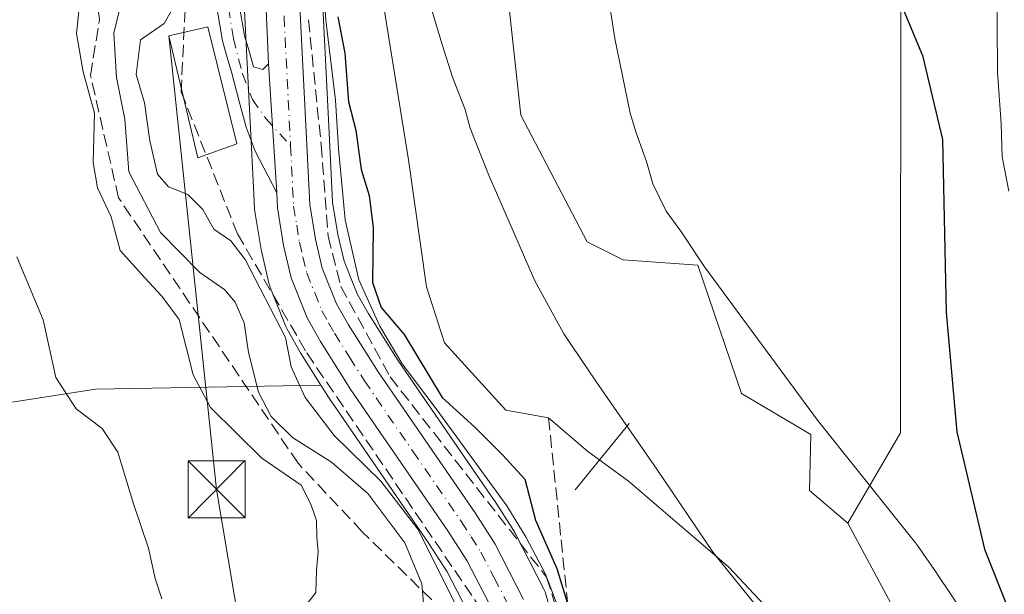
# Model space of a CAD drawing. Units: metres. Extents: x 630886 to 634331, y 4752814 to 4755193.
# Drawn here: x 632323 to 632452, y 4753558 to 4753634 of the extents above; entities that cross this region are included whole.
import ezdxf

# ---------------------------------------------------------------- set-up
doc = ezdxf.new("R2010")
doc.units = ezdxf.units.M
doc.header["$MEASUREMENT"] = 0
doc.linetypes.add('DGN Style 3', pattern=[2.307223458686699, 1.648016756204785, -0.6592067024819142])
doc.linetypes.add('DGN Style 4', pattern=[2.6384748266838614, 1.318413404963828, -0.6592067024819142, 0.001648016756204785, -0.6592067024819142])
for name, color, linetype, lineweight in [('Arbolado forestal CxS', 92, 'Continuous', 0), ('Carretera de calzada única Cxs', 7, 'Continuous', 13), ('Carretera de calzada única eje', 7, 'DGN Style 4', 0), ('Comarca CxS', 21, 'Continuous', 0), ('Corriente artificial lineal', 4, 'DGN Style 3', 13), ('Corriente natural lineal', 142, 'Continuous', 13), ('Curva de nivel maestra', 30, 'Continuous', 30), ('Curva de nivel normal', 30, 'Continuous', 0), ('Edificación Cxs', 1, 'Continuous', 13), ('Entidad de ámbito territorial', 7, 'Continuous', 0), ('Entidad de ámbito territorial CxS', 92, 'Continuous', 0), ('Espacio natural protegido', 121, 'Continuous', 13), ('Espacio natural protegido CxS', 121, 'Continuous', 0), ('Núcleo urbano CxS', 7, 'Continuous', 0), ('Obra de contención lineal', 1, 'DGN Style 3', 13), ('Prado CxS', 92, 'Continuous', 0), ('Presa lineal', 203, 'Continuous', 0), ('Talud superficial', 30, 'DGN Style 3', 0), ('Tendido', 6, 'Continuous', 0), ('Torre de tendido puntual', 7, 'Continuous', 0)]:
    doc.layers.add(name, color=color, linetype=linetype, lineweight=lineweight)

# ---------------------------------------------------------------- blocks, each defined once
blk = doc.blocks.new('*U11')
at = {"layer": 'Arbolado forestal CxS', "color": 92, "linetype": 'Continuous', "lineweight": 0}
blk.add_polyline3d([(632440.8295, 4753549.738299999, 696.6674999999959), (632431.3668999998, 4753567.3555, 697.159599999999), (632438.2911, 4753579.226100001, 697.6806999999973), (632438.3267000001, 4753647.569700001, 700.1616000000067), (632439.2295000004, 4753683.6479, 702.882700000002), (632455.8318999996, 4753686.0602, 705.8239999999934)], dxfattribs=at)
blk = doc.blocks.new('5TTEND')
at = {"layer": 'Comarca CxS', "color": 7, "linetype": 'Continuous', "lineweight": 0}
for p, q in [((-0.375, 0.3754), (0.375, -0.3746)), ((0.3720000000000001, 0.3784000000000001), (-0.3720000000000001, -0.3776))]:
    blk.add_line(p, q, dxfattribs=at)
at = {"layer": 'Comarca CxS', "color": 7, "linetype": 'Continuous', "lineweight": 0, "flags": 128}
blk.add_lwpolyline([(-0.375, -0.3746), (0.375, -0.3746), (0.375, 0.3754), (-0.375, 0.3754), (-0.3720000000000001, -0.3776)], dxfattribs=at)

msp = doc.modelspace()

# ---------------------------------------------------------------- linework, layer by layer
at = {"layer": 'Arbolado forestal CxS', "color": 92, "linetype": 'Continuous', "lineweight": 0}
for points in [[(632350.4811000006, 4753792.228700001, 703.3185999999987), (632350.6898999996, 4753759.063100001, 705.459799999997), (632349.7807, 4753716.9649, 706.1999999999972), (632349.7801000001, 4753716.9001, 706.1903000000021), (632349.7801000001, 4753694.670100001, 705.2871000000015), (632349.7814999997, 4753694.5755, 705.2973000000056), (632350.9227, 4753658.457599999, 704.2692999999999), (632352.4638999999, 4753627.7698, 703.4459000000061), (632353.3239000002, 4753610.649499999, 703.5176999999967), (632353.4238999998, 4753608.659499999, 703.6757000000072), (632353.4594999999, 4753608.3257, 703.6989999999934), (632354.2725000001, 4753603.3575, 704.3947000000044), (632354.3095000006, 4753603.174500001, 704.4146999999939), (632355.3095000006, 4753598.9145, 705.5752000000067), (632355.4111000003, 4753598.574100001, 705.6328999999969), (632355.4429000001, 4753598.490499999, 705.6407999999938), (632357.5329, 4753593.240499999, 706.0081999999966), (632357.7055000003, 4753592.878900001, 706.0449999999983), (632359.4638999999, 4753589.754600001, 705.510500000004), (632359.5340999998, 4753589.637599999, 705.4752000000008), (632362.1357000005, 4753585.520500001, 704.2660999999936)], [(632350.6898999996, 4753759.063100001, 705.459799999997), (632349.7807, 4753716.9649, 706.1999999999972), (632349.7801000001, 4753716.9001, 706.1903000000021), (632349.7801000001, 4753694.670100001, 705.2871000000015), (632349.7814999997, 4753694.5755, 705.2973000000056), (632350.9227, 4753658.457599999, 704.2692999999999), (632352.4638999999, 4753627.7698, 703.4459000000061), (632353.3239000002, 4753610.649499999, 703.5176999999967), (632353.4238999998, 4753608.659499999, 703.6757000000072), (632353.4594999999, 4753608.3257, 703.6989999999934), (632354.2725000001, 4753603.3575, 704.3947000000044), (632354.3095000006, 4753603.174500001, 704.4146999999939), (632355.3095000006, 4753598.9145, 705.5752000000067), (632355.4111000003, 4753598.574100001, 705.6328999999969), (632355.4429000001, 4753598.490499999, 705.6407999999938), (632357.5329, 4753593.240499999, 706.0081999999966), (632357.7055000003, 4753592.878900001, 706.0449999999983), (632359.4638999999, 4753589.754600001, 705.510500000004), (632359.5340999998, 4753589.637599999, 705.4752000000008), (632362.1357000005, 4753585.520500001, 704.2660999999936), (632332.5025000004, 4753584.977, 719.5173000000068), (632287.9930999996, 4753578.053099999, 733.1420000000071)], [(632439.2295000004, 4753683.6479, 702.882700000002), (632438.3267000001, 4753647.569700001, 700.1616000000067), (632438.2911, 4753579.226100001, 697.6806999999973), (632431.3668999998, 4753567.3555, 697.159599999999)], [(632384.7346999999, 4753674.697699999, 700.9416000000057), (632386.0203, 4753643.1621, 699.5301999999938), (632388.4049000005, 4753620.9871, 699.2418999999937), (632397.1344999997, 4753604.3411, 698.1606000000029), (632401.8614999996, 4753601.9769, 698.0454000000027), (632411.6524999999, 4753601.3007, 698.0215999999928), (632417.3920999998, 4753584.4147, 697.4891000000061), (632426.5071, 4753579.010500001, 697.5118999999977), (632426.3618999999, 4753571.648499999, 697.1095000000059), (632431.3668999998, 4753567.3555, 697.159599999999)], [(632393.7516999999, 4753550.934400001, 701.2026999999945), (632391.6617000002, 4753558.154300001, 701.1343999999954), (632391.5991000002, 4753558.346200001, 701.0975999999937), (632391.4471000005, 4753558.6939, 701.0412000000069), (632387.6971000005, 4753565.973900001, 699.6058000000048), (632387.6281000003, 4753566.100099999, 699.5669000000053), (632387.5632999997, 4753566.2071, 699.5371000000014), (632384.9433000004, 4753570.337099999, 699.3965999999928), (632384.8803000003, 4753570.432499999, 699.4094000000041), (632374.3278999999, 4753585.7445, 699.5850999999967), (632372.1451000003, 4753588.912000001, 699.9386999999988), (632368.3287000004, 4753594.965100001, 701.5163000000031), (632366.9033000004, 4753597.5053, 701.8666999999988), (632365.1889000004, 4753601.805500001, 702.3371000000043), (632364.3649000004, 4753605.293299999, 702.4449000000022), (632363.6781000001, 4753609.574300001, 702.4875000000029), (632363.3069000002, 4753616.9233, 702.4334999999992), (632361.1876999997, 4753658.884, 701.2958999999975)], [(632361.1876999997, 4753658.884, 701.2958999999975), (632363.3069000002, 4753616.9233, 702.4334999999992), (632363.6781000001, 4753609.574300001, 702.4875000000029), (632364.3649000004, 4753605.293299999, 702.4449000000022), (632365.1889000004, 4753601.805500001, 702.3371000000043), (632366.9033000004, 4753597.5053, 701.8666999999988), (632368.3287000004, 4753594.965100001, 701.5163000000031), (632372.1451000003, 4753588.912000001, 699.9386999999988), (632374.3278999999, 4753585.7445, 699.5850999999967), (632384.8803000003, 4753570.432499999, 699.4094000000041), (632384.9433000004, 4753570.337099999, 699.3965999999928), (632387.5632999997, 4753566.2071, 699.5371000000014), (632387.6281000003, 4753566.100099999, 699.5669000000053), (632387.6971000005, 4753565.973900001, 699.6058000000048), (632391.4471000005, 4753558.6939, 701.0412000000069), (632391.5991000002, 4753558.346200001, 701.0975999999937), (632391.6617000002, 4753558.154300001, 701.1343999999954), (632393.7516999999, 4753550.934400001, 701.2026999999945)], [(632386.0203, 4753643.1621, 699.5301999999938), (632388.4049000005, 4753620.9871, 699.2418999999937), (632397.1344999997, 4753604.3411, 698.1606000000029), (632401.8614999996, 4753601.9769, 698.0454000000027), (632411.6524999999, 4753601.3007, 698.0215999999928), (632417.3920999998, 4753584.4147, 697.4891000000061), (632426.5071, 4753579.010500001, 697.5118999999977), (632426.3618999999, 4753571.648499999, 697.1095000000059), (632431.3668999998, 4753567.3555, 697.159599999999), (632440.8295, 4753549.738299999, 696.6674999999959)], [(632236.0499, 4753546.514699999, 727.8377999999939), (632239.8057000004, 4753578.985300001, 732.6530000000057), (632287.9930999996, 4753578.053099999, 733.1420000000071), (632332.5025000004, 4753584.977, 719.5173000000068), (632362.1357000005, 4753585.520500001, 704.2660999999936), (632363.5340999998, 4753583.307499999, 704.3264999999956), (632363.5979000004, 4753583.2105, 704.3277999999991), (632376.3309000004, 4753564.6897, 706.7755999999936), (632378.7191000005, 4753560.968499999, 706.872199999998), (632381.9984999998, 4753554.6173, 706.3898000000045)], [(632239.8057000004, 4753578.985300001, 732.6530000000057), (632287.9930999996, 4753578.053099999, 733.1420000000071), (632332.5025000004, 4753584.977, 719.5173000000068), (632362.1357000005, 4753585.520500001, 704.2660999999936)], [(632381.9984999998, 4753554.6173, 706.3898000000045), (632378.7191000005, 4753560.968499999, 706.872199999998), (632376.3309000004, 4753564.6897, 706.7755999999936), (632363.5979000004, 4753583.2105, 704.3277999999991), (632363.5340999998, 4753583.307499999, 704.3264999999956), (632362.1357000005, 4753585.520500001, 704.2660999999936)], [(632431.3668999998, 4753567.3555, 697.159599999999), (632440.8295, 4753549.738299999, 696.6674999999959), (632450.3309000004, 4753522.0043, 695.0250999999989), (632451.7937000003, 4753513.144300001, 694.7351999999955), (632442.5477, 4753469.756899999, 692.5485000000045), (632436.0839000001, 4753444.847300001, 691.2100000000064), (632427.2281, 4753412.898700001, 691.2231000000029)]]:
    msp.add_polyline3d(points, dxfattribs=at)
at = {"layer": 'Carretera de calzada única Cxs', "color": 7, "linetype": 'Continuous', "lineweight": 13, "extrusion": (-0.001022361686859959, 0.01625599256752776, 0.9998673399417674), "elevation": 77331.50377819949, "flags": 128}
msp.add_lwpolyline([(-929481.0476428447, -4703927.623420248), (-929481.0476428447, -4703910.660125856)], dxfattribs=at)
msp.add_lwpolyline([(-929481.0476428447, -4703927.623420248), (-929481.0476428447, -4703910.660125856)], dxfattribs=at)
at = {"layer": 'Carretera de calzada única Cxs', "color": 7, "linetype": 'Continuous', "lineweight": 13}
for points in [[(632355.2600999996, 4753627.7301, 703.1557999999933), (632353.9200999998, 4753658.5801, 708.6913999999962), (632352.7801000001, 4753694.670100001, 705.616599999994), (632352.7801000001, 4753716.9001, 708.0739000000032), (632353.6901000004, 4753759.040100001, 711.9137000000047), (632353.4401000004, 4753798.7501, 704.1396999999997), (632350.8901000004, 4753857.5001, 705.0274999999965), (632349.3701, 4753903.110099999, 706.8650999999954), (632348.1700999998, 4753929.4101, 707.7266999999993), (632347.3901000004, 4753946.850099999, 707.9888000000064), (632346.8300999999, 4753960.3101, 712.3585000000021), (632344.7301000003, 4753978.550100001, 710.2309999999999), (632338.9200999998, 4754018.860099999, 709.7192000000068), (632330.2100999998, 4754078.3201, 711.1882000000041), (632323.1601, 4754128.590100001, 712.5959000000004), (632322.9801000003, 4754133.590100001, 712.2951999999932), (632323.2100999998, 4754140.4301, 713.7860999999976), (632323.6001000004, 4754142.9001, 714.8791999999958), (632325.0500999996, 4754147.9101, 714.8984000000055), (632327.4801000003, 4754154.5101, 711.9263000000064), (632329.3000999996, 4754157.4301, 711.0568000000059)], [(632334.4401000004, 4754078.9301, 712.1428000000016), (632343.1401000004, 4754019.4901, 710.235799999995), (632348.9801000003, 4753979.090100001, 709.5950000000012), (632351.1001000004, 4753960.640100001, 712.3062000000064), (632351.6601, 4753947.040100001, 708.6956000000064), (632352.4401000004, 4753929.590100001, 707.194399999993), (632353.6401000004, 4753903.290100001, 706.446100000001), (632355.1700999998, 4753857.6601, 708.1524999999965), (632357.7100999998, 4753798.850099999, 707.4511000000057), (632357.9801000003, 4753759.0101, 704.4437000000034), (632357.0701000001, 4753716.840100001, 706.5353000000032), (632357.0500999996, 4753694.7401, 703.1592999999993), (632357.4200999998, 4753683.1801, 702.2409000000043), (632357.9200999998, 4753667.1801, 702.4686999999976), (632358.1901000004, 4753658.7601, 703.1714000000065), (632360.6901000004, 4753609.2601, 703.2955999999978), (632361.4200999998, 4753604.710100001, 703.8527000000031), (632362.3201000001, 4753600.9001, 704.1771000000008), (632364.1901000004, 4753596.210100001, 705.3983000000007), (632365.7500999998, 4753593.4301, 705.2912000000069), (632369.6401000004, 4753587.2601, 703.608699999997), (632382.4101, 4753568.7301, 701.9885000000068), (632385.0301000001, 4753564.600099999, 703.0540000000037), (632388.7801000001, 4753557.3201, 703.0568000000059)], [(632384.8000999996, 4753555.7301, 705.5881999999983), (632381.3201000001, 4753562.470100001, 704.6282000000066), (632378.8300999999, 4753566.350099999, 705.442200000005), (632366.0701000001, 4753584.9101, 709.9590000000027), (632362.0701000001, 4753591.2401, 712.6493000000046), (632360.3201000001, 4753594.350099999, 712.6628000000055), (632358.2301000003, 4753599.600099999, 708.8767999999982), (632357.2301000003, 4753603.860099999, 704.2320000000037), (632356.4200999998, 4753608.8101, 703.6428000000016), (632356.3246999999, 4753610.8025, 703.4321000000054), (632355.2600999996, 4753627.7301, 703.1557999999933), (632353.9200999998, 4753658.5801, 708.6913999999962), (632352.7801000001, 4753694.670100001, 705.616599999994), (632352.7801000001, 4753716.9001, 708.0739000000032), (632353.6901000004, 4753759.040100001, 711.9137000000047), (632353.4401000004, 4753798.7501, 704.1396999999997), (632350.8901000004, 4753857.5001, 705.0274999999965), (632349.3701, 4753903.110099999, 706.8650999999954)], [(632356.3246999999, 4753610.8025, 703.4321000000054), (632353.4801000003, 4753616.270099999, 703.2816000000021), (632352.3000999996, 4753619.4301, 703.2679999999964), (632351.3601000002, 4753622.9901, 703.389599999995), (632350.4301000005, 4753626.540100001, 703.4875000000029), (632349.8400999998, 4753628.5701, 703.5607000000019), (632349.2100999998, 4753630.7501, 703.7027999999991), (632347.8601000002, 4753638.780099999, 704.3779000000069), (632347.0900999998, 4753646.6601, 705.561400000006), (632345.3701, 4753657.9101, 707.4321999999956), (632343.7701000003, 4753669.4301, 706.5099999999949), (632343.2701000003, 4753681.7301, 707.1496000000043), (632343.2001, 4753693.840100001, 712.1903000000021), (632342.6101000002, 4753706.0801, 716.4054999999935), (632341.7901, 4753718.270099999, 711.459400000007), (632340.2701000003, 4753729.780099999, 711.5227000000014), (632338.0800999999, 4753741.2501, 716.6373000000021)], [(632340.9801000003, 4753741.860099999, 715.5004000000046), (632343.2001, 4753730.2501, 710.1123999999982), (632344.7401000002, 4753718.5601, 710.8803999999947), (632345.5701000001, 4753706.2501, 712.9952999999952), (632346.1601, 4753693.920100001, 710.9100999999937), (632346.2301000003, 4753681.800100001, 707.5001000000047), (632346.7200999996, 4753669.690099999, 707.2321999999986), (632348.3000999996, 4753658.340100001, 708.5543999999937), (632350.0301000001, 4753647.030099999, 704.5580999999949), (632350.8000999996, 4753639.170100001, 703.9551000000066), (632352.1101000002, 4753631.4101, 703.5096999999951), (632352.6901000004, 4753629.390100001, 703.4051000000036), (632353.2801000001, 4753627.360099999, 703.3062000000064), (632354.4901000002, 4753626.9901, 703.209400000007), (632355.2600999996, 4753627.7301, 703.1557999999933)], [(632357.9200999998, 4753667.1801, 702.4686999999976), (632358.1901000004, 4753658.7601, 703.1714000000065), (632360.6901000004, 4753609.2601, 703.2955999999978), (632361.4200999998, 4753604.710100001, 703.8527000000031), (632362.3201000001, 4753600.9001, 704.1771000000008), (632364.1901000004, 4753596.210100001, 705.3983000000007), (632365.7500999998, 4753593.4301, 705.2912000000069), (632369.6401000004, 4753587.2601, 703.608699999997), (632382.4101, 4753568.7301, 701.9885000000068), (632385.0301000001, 4753564.600099999, 703.0540000000037), (632388.7801000001, 4753557.3201, 703.0568000000059)], [(632350.8000999996, 4753639.170100001, 703.9551000000066), (632352.1101000002, 4753631.4101, 703.5096999999951), (632352.6901000004, 4753629.390100001, 703.4051000000036), (632353.2801000001, 4753627.360099999, 703.3062000000064), (632354.4901000002, 4753626.9901, 703.209400000007), (632355.2600999996, 4753627.7301, 703.1557999999933), (632356.3246999999, 4753610.8025, 703.4321000000054), (632353.4801000003, 4753616.270099999, 703.2816000000021), (632352.3000999996, 4753619.4301, 703.2679999999964), (632351.3601000002, 4753622.9901, 703.389599999995), (632350.4301000005, 4753626.540100001, 703.4875000000029), (632349.8400999998, 4753628.5701, 703.5607000000019), (632349.2100999998, 4753630.7501, 703.7027999999991), (632347.8601000002, 4753638.780099999, 704.3779000000069)], [(632388.2301000003, 4753538.0001, 704.5274000000064), (632387.9600999998, 4753541.7601, 707.1935999999987), (632386.6901000004, 4753549.1501, 704.8245000000024), (632384.8000999996, 4753555.7301, 705.5881999999983), (632381.3201000001, 4753562.470100001, 704.6282000000066), (632378.8300999999, 4753566.350099999, 705.442200000005), (632366.0701000001, 4753584.9101, 709.9590000000027), (632362.0701000001, 4753591.2401, 712.6493000000046), (632360.3201000001, 4753594.350099999, 712.6628000000055), (632358.2301000003, 4753599.600099999, 708.8767999999982), (632357.2301000003, 4753603.860099999, 704.2320000000037), (632356.4200999998, 4753608.8101, 703.6428000000016), (632356.3246999999, 4753610.8025, 703.4321000000054)]]:
    msp.add_polyline3d(points, dxfattribs=at)
at = {"layer": 'Carretera de calzada única eje', "color": 7, "linetype": 'DGN Style 4', "lineweight": 0}
for points in [[(632339.5301000001, 4753741.5551, 716.0620000000055), (632341.7351000002, 4753730.015100001, 710.297900000005), (632343.2651000004, 4753718.415100001, 710.5647000000026), (632344.0900999998, 4753706.165100001, 714.7225000000036), (632344.3850999996, 4753700.045100001, 713.2517999999982), (632344.6801000005, 4753693.880100001, 711.542300000001), (632344.7500999998, 4753681.765100001, 707.3239999999934), (632345.2451, 4753669.5601, 706.8744000000006), (632346.8350999998, 4753658.1251, 707.9137000000047), (632348.5601000005, 4753646.845100001, 704.778999999995), (632349.3300999999, 4753638.975099999, 704.1676000000007), (632349.9851000002, 4753635.095100001, 703.872199999998), (632350.6601, 4753631.0801, 703.6091000000015), (632351.8227000004, 4753626.424699999, 703.3883999999962), (632353.1283, 4753623.0483, 703.2209000000004), (632354.8838999998, 4753620.5723, 703.1618000000017), (632358.1511000004, 4753616.967700001, 703.1680999999954)], [(632355.5100999996, 4753675.590100001, 703.388300000006), (632355.9200999998, 4753662.880100001, 703.5657000000066), (632356.0500999996, 4753658.670100001, 705.434500000003), (632357.3000999996, 4753633.920100001, 702.9327999999952), (632358.1511000004, 4753616.967700001, 703.1680999999954)], [(632358.1511000004, 4753616.967700001, 703.1680999999954), (632358.5500999996, 4753609.020099999, 703.1502000000038), (632358.9600999998, 4753606.5601, 703.372199999998), (632359.3201000001, 4753604.290100001, 703.8227999999945), (632359.7801000001, 4753602.380100001, 704.2894999999991), (632360.2801000001, 4753600.2501, 705.9786000000023), (632361.3201000001, 4753597.630100001, 706.0249000000041), (632362.2500999998, 4753595.270099999, 707.0215999999928), (632363.1401000004, 4753593.720100001, 707.7856000000029), (632363.9101, 4753592.340100001, 708.0590999999987), (632365.9101, 4753589.170100001, 707.4587999999932), (632367.8501000004, 4753586.090100001, 705.5571999999956), (632374.2301000003, 4753576.8101, 704.0712999999961), (632380.6201, 4753567.540100001, 703.3715999999987), (632381.8701, 4753565.590100001, 703.0240999999951), (632383.1700999998, 4753563.540100001, 702.8120999999956), (632384.9200999998, 4753560.170100001, 703.9918000000035), (632386.8000999996, 4753556.5101, 703.5191000000051), (632387.8300999999, 4753552.920100001, 703.4713000000047), (632388.7801000001, 4753549.630100001, 703.4043999999994), (632389.4401000004, 4753545.720100001, 704.1613999999972), (632390.0701000001, 4753542.020099999, 704.6543999999994), (632390.1700999998, 4753540.8101, 704.0436999999947)]]:
    msp.add_polyline3d(points, dxfattribs=at)
at = {"layer": 'Corriente artificial lineal', "color": 4, "linetype": 'DGN Style 3', "lineweight": 13}
msp.add_polyline3d([(632392.0500999996, 4753581.220100001, 697.970100000006), (632395.0597999999, 4753552.043, 700.7979999999953), (632399.0815000003, 4753493.6229, 698.0834999999934), (632400.7747999999, 4753462.0845, 696.9404000000068), (632403.1031999999, 4753437.742799999, 696.2023999999947), (632406.2781999996, 4753409.1677, 693.6068999999989), (632410.2779000001, 4753380.5239, 690.6149000000005)], dxfattribs=at)
at = {"layer": 'Corriente natural lineal', "color": 142, "linetype": 'Continuous', "lineweight": 13}
for points in [[(632369.2385, 4753680.144300001, 699.2388999999966), (632368.0595000006, 4753667.9298, 698.3631000000023), (632368.2710999995, 4753658.8281, 698.2345999999961), (632369.6733999997, 4753639.8804, 698.3460999999952), (632373.6421999997, 4753615.115300001, 698.1900000000023), (632376.0235000001, 4753598.4465, 698.2250000000058), (632378.3641999997, 4753591.073200001, 697.531799999997), (632386.4384000005, 4753582.220799999, 697.7232999999978), (632392.0500999996, 4753581.220100001, 697.970100000006)], [(632392.0500999996, 4753581.220100001, 697.970100000006), (632397.1901000004, 4753576.8201, 697.6257999999943), (632402.5401, 4753572.880100001, 695.8120999999956), (632415.6901000004, 4753561.620100001, 695.5524000000005), (632431.8949999996, 4753544.355000001, 694.4481999999989), (632437.5021000003, 4753534.443700001, 694.3755999999995), (632441.9550999999, 4753527.725099999, 694.3129000000044), (632444.2901, 4753520.405099999, 694.3733999999968), (632443.0582999998, 4753507.919199999, 694.3230999999942), (632440.0565999999, 4753485.6856, 693.8530000000028), (632434.7648999998, 4753460.285599999, 692.8891000000004), (632428.6266000001, 4753435.732200001, 691.4400000000023), (632416.9848999997, 4753399.9604, 690.915599999993), (632410.2779000001, 4753380.5239, 690.6149000000005)]]:
    msp.add_polyline3d(points, dxfattribs=at)
at = {"layer": 'Curva de nivel maestra', "color": 30, "linetype": 'Continuous', "lineweight": 30, "elevation": 700, "flags": 128}
for points in [[(632437.4199999999, 4753637.920100001), (632441.1900000004, 4753628.850099999), (632443.8300000001, 4753617.790100001), (632444.2800000003, 4753595.0801), (632445.7000000002, 4753579.380100001), (632449.3200000003, 4753563.950099999), (632453.5599999997, 4753553.360099999)], [(632364.3700000001, 4753633.940099999), (632365.2699999996, 4753629.1501), (632365.7800000003, 4753622.770099999), (632366.7300000006, 4753619.0101), (632367.4299999997, 4753613.870100001), (632368.4800000006, 4753610.440099999), (632369.0199999996, 4753606.1801), (632368.9100000003, 4753599.0001), (632370.04, 4753595.720100001), (632373.0999999996, 4753592.1801), (632378.0499999998, 4753583.880100001), (632382.3499999996, 4753579.9801), (632386, 4753576.360099999), (632388.9199999999, 4753573.140100001), (632390.3200000003, 4753567.770099999), (632393.1200000001, 4753561.4301), (632395.3799999999, 4753554.0801)]]:
    msp.add_lwpolyline(points, dxfattribs=at)
at = {"layer": 'Curva de nivel normal', "color": 30, "linetype": 'Continuous', "lineweight": 0, "flags": 128}
for points, elevation in [([(632452.1399999997, 4753666.51), (632451.4199999999, 4753661.16), (632451.2999999998, 4753649.189999999), (632450.9400000004, 4753639.300000001), (632451.0300000003, 4753626.66), (632451.5499999998, 4753619.84), (632451.6799999997, 4753615.52), (632452.54, 4753611)], 705), ([(632375.8300000001, 4753554.26), (632375.4000000004, 4753559.4), (632373.1500000004, 4753564.779999999), (632368.29, 4753571.27), (632363.5099999999, 4753575.390000001), (632358.4199999999, 4753578.630000001), (632355.6200000001, 4753581.4), (632353.9400000004, 4753584.57), (632352.6100000005, 4753589.82), (632352.0599999997, 4753593.680000001), (632350.8799999999, 4753596.42), (632349.5300000003, 4753598.02), (632346.2400000002, 4753600.32), (632341.0800000001, 4753605.57), (632336.9100000003, 4753613.529999999), (632336.3799999999, 4753620.460000001), (632335.2800000003, 4753625.939999999), (632334.9199999999, 4753631.77), (632336.4400000004, 4753638.15)], 710), ([(632359.7400000002, 4753555.99), (632361.4800000006, 4753558.26), (632361.5599999997, 4753561.16), (632361.79, 4753563.630000001), (632361.5800000001, 4753565.51), (632361.5599999997, 4753567.699999999), (632360.8200000003, 4753569.869999999), (632359.54, 4753572.359999999), (632354.3799999999, 4753575.92), (632347.6200000001, 4753582.57), (632345.3399999999, 4753586.880000001), (632343.5199999996, 4753594.15), (632341.2300000006, 4753597.189999999), (632338.9800000006, 4753599.600000001), (632335.7800000003, 4753603.210000001), (632334.5800000001, 4753607.65), (632332.7599999999, 4753611.439999999), (632332.2100000001, 4753614.77), (632332.3799999999, 4753621.26), (632330.9100000003, 4753626.710000001), (632330.0199999996, 4753631.74), (632330.5099999999, 4753636.369999999)], 715), ([(632380.1399999997, 4753556.100000001), (632374.8600000005, 4753566.58), (632370.0300000003, 4753572.9), (632363.9000000004, 4753578.9), (632360.0700000003, 4753583.880000001), (632358.25, 4753587.92), (632357.4800000006, 4753591.77), (632352.2000000002, 4753602.01), (632350.29, 4753604.460000001), (632348.0700000003, 4753606.029999999), (632346.6399999997, 4753608.600000001), (632344.6500000004, 4753610.560000001), (632342.1200000001, 4753611.57), (632340.6699999999, 4753613.25), (632339.6500000004, 4753617.609999999), (632338.9699999997, 4753622.640000001), (632337.8600000005, 4753626.34), (632338.4100000003, 4753630.92), (632341.5199999996, 4753633.060000001), (632343.7100000001, 4753636.960000001)], 705), ([(632341.25, 4753557.439999999), (632340.3499999996, 4753560.109999999), (632339.4800000006, 4753564.060000001), (632337.5199999996, 4753569.890000001), (632335.4699999997, 4753576.710000001), (632333.3799999999, 4753579.82), (632329.9800000006, 4753582.390000001), (632327.29, 4753586.51), (632325.6500000004, 4753594.09), (632322.1600000003, 4753602.390000001)], 720)]:
    msp.add_lwpolyline(points, dxfattribs=dict(at, elevation=elevation))
at = {"layer": 'Edificación Cxs', "color": 1, "linetype": 'Continuous', "lineweight": 13}
msp.add_polyline3d([(632351.0701000001, 4753617.2501, 703.6284000000014), (632345.9600999998, 4753615.4101, 709.9854999999953), (632342.1601, 4753631.420100001, 708.9986000000063), (632347.2801000001, 4753632.600099999, 704.1116999999941), (632351.0701000001, 4753617.2501, 703.6284000000014)], dxfattribs=at)
msp.add_3dface([(632351.0701000001, 4753617.2501, 709.9854999999953), (632345.9600999998, 4753615.4101, 709.9854999999953), (632342.1601, 4753631.420100001, 709.9854999999953), (632347.2801000001, 4753632.600099999, 709.9854999999953)], dxfattribs=at)
at = {"layer": 'Entidad de ámbito territorial', "color": 7, "linetype": 'Continuous', "lineweight": 0, "flags": 128}
msp.add_lwpolyline([(632360.3074000021, 4753660.222800002), (632361.6009999998, 4753659.105000001), (632363.9400000012, 4753657.084000002), (632368.5180000013, 4753652.515000001), (632371.3150000012, 4753648.835000004), (632373.7309999999, 4753644.901000001), (632375.3830000015, 4753640.079999999), (632376.7810000011, 4753634.497000001), (632378.0520000015, 4753630.310000001), (632379.450000001, 4753625.996), (632381.0830000013, 4753621.743999999), (632381.7370000012, 4753619.272000002), (632384.1530000002, 4753613.181), (632390.2549999999, 4753599.223999999), (632394.0690000004, 4753592.246000002), (632398.2650000006, 4753586.028000004), (632402.2060000022, 4753580.318000002), (632406.2750000015, 4753574.481000001), (632413.6740000012, 4753563.530999999), (632419.3720000011, 4753556.463)], dxfattribs=at)
msp.add_lwpolyline([(632360.3074000021, 4753660.222800002), (632361.6009999998, 4753659.105000001), (632363.9400000012, 4753657.084000002), (632368.5180000013, 4753652.515000001), (632371.3150000012, 4753648.835000004), (632373.7309999999, 4753644.901000001), (632375.3830000015, 4753640.079999999), (632376.7810000011, 4753634.497000001), (632378.0520000015, 4753630.310000001), (632379.450000001, 4753625.996), (632381.0830000013, 4753621.743999999), (632381.7370000012, 4753619.272000002), (632384.1530000002, 4753613.181), (632390.2549999999, 4753599.223999999), (632394.0690000004, 4753592.246000002), (632398.2650000006, 4753586.028000004), (632402.2060000022, 4753580.318000002), (632406.2750000015, 4753574.481000001), (632413.6740000012, 4753563.530999999), (632419.3720000011, 4753556.463)], dxfattribs=at)
at = {"layer": 'Entidad de ámbito territorial CxS', "color": 92, "linetype": 'Continuous', "lineweight": 0, "flags": 128}
for points in [[(632419.3720000006, 4753556.462999999), (632413.6740000006, 4753563.530999999), (632406.275000001, 4753574.481000001), (632402.2059999994, 4753580.318000001), (632398.2650000001, 4753586.028000002), (632394.0689999998, 4753592.246), (632390.2549999993, 4753599.223999999), (632384.1529999997, 4753613.181), (632381.7370000007, 4753619.272000001), (632381.0830000007, 4753621.744), (632379.4500000004, 4753625.995999999), (632378.052000001, 4753630.310000001), (632376.7810000004, 4753634.497000001)], [(632376.7810000004, 4753634.497000001), (632378.052000001, 4753630.310000001), (632379.4500000004, 4753625.995999999), (632381.0830000007, 4753621.744), (632381.7370000007, 4753619.272000001), (632384.1529999997, 4753613.181), (632390.2549999993, 4753599.223999999), (632394.0689999998, 4753592.246), (632398.2650000001, 4753586.028000002), (632402.2059999994, 4753580.318000001), (632406.275000001, 4753574.481000001), (632413.6740000006, 4753563.530999999), (632419.3720000006, 4753556.462999999)]]:
    msp.add_lwpolyline(points, dxfattribs=at)
at = {"layer": 'Espacio natural protegido', "color": 121, "linetype": 'Continuous', "lineweight": 13, "flags": 128}
for points in [[(632393.5499000017, 4753555.707200001), (632391.6431000013, 4753560.6552), (632389.1242000019, 4753565.485300002), (632386.557300001, 4753569.664300002), (632377.4026000004, 4753582.226500002), (632372.8247000013, 4753588.317500001), (632369.9009000001, 4753593.265599999), (632367.1040000012, 4753599.356600001), (632365.3252000005, 4753607.222600001), (632364.4374000005, 4753616.611700002), (632364.0576000003, 4753622.954700001), (632362.7888000014, 4753633.485700003), (632361.9021000012, 4753645.919700001), (632361.7682000007, 4753650.976699999), (632360.3074000021, 4753660.222800002)], [(632398.377100001, 4753646.276000002), (632400.7577000007, 4753631.063100002), (632402.7824999999, 4753621.280000002), (632403.5484000006, 4753618.687), (632404.5854000013, 4753615.861), (632404.7074000017, 4753615.517000004), (632404.9013000003, 4753614.903000004), (632405.7622999996, 4753611.959000002), (632407.5082000014, 4753608.381999998), (632408.8411000011, 4753606.603900001), (632409.3121000016, 4753605.939900001), (632409.3551000004, 4753605.874899999), (632412.5380000009, 4753601.057900001), (632427.3965000011, 4753580.915600002), (632438.1862000017, 4753567.401500002), (632439.9411000015, 4753565.203400001), (632440.1192000015, 4753564.975400004), (632440.5250000012, 4753564.4215), (632443.0250000025, 4753560.834400003), (632443.1679999996, 4753560.624300002), (632448.3949000003, 4753552.847300001)]]:
    msp.add_lwpolyline(points, dxfattribs=at)
at = {"layer": 'Espacio natural protegido CxS', "color": 121, "linetype": 'Continuous', "lineweight": 0, "flags": 128}
for points in [[(632393.5498999989, 4753555.7072), (632391.6431000007, 4753560.655200001), (632389.1242000014, 4753565.485300001), (632386.5573000005, 4753569.664300002), (632377.4025999998, 4753582.226500001), (632372.8247000007, 4753588.3175), (632369.9008999995, 4753593.2656), (632367.1040000007, 4753599.3566), (632365.3252000001, 4753607.2226), (632364.4373999999, 4753616.6117), (632364.0575999997, 4753622.954700001), (632362.788800001, 4753633.485700001), (632361.9021000006, 4753645.919700001), (632361.7682000002, 4753650.9767), (632360.3073929175, 4753660.222825729), (632359.1916999999, 4753667.284800001), (632358.0010999992, 4753687.134700002), (632357.6048000001, 4753715.718699999), (632359.9223999988, 4753740.800599999)], [(632398.3771000004, 4753646.276000001), (632400.7577000001, 4753631.063100001), (632402.7824999993, 4753621.28), (632403.5483999999, 4753618.687000001), (632404.5854000007, 4753615.860999999), (632404.707399999, 4753615.517000002), (632404.9012999998, 4753614.903000002), (632405.7622999991, 4753611.959000001), (632407.5082000009, 4753608.381999998), (632408.8411000007, 4753606.603900001), (632409.3120999989, 4753605.939900001), (632409.3550999998, 4753605.8749), (632412.5380000003, 4753601.0579), (632427.3965000005, 4753580.915600001), (632438.1862000012, 4753567.401500001), (632439.9411000009, 4753565.2034), (632440.1191999987, 4753564.975400002), (632440.5250000006, 4753564.421499999), (632443.0249999996, 4753560.834400001), (632443.1679999989, 4753560.6243), (632448.3948999997, 4753552.847300001)]]:
    msp.add_lwpolyline(points, dxfattribs=at)
at = {"layer": 'Núcleo urbano CxS', "color": 7, "linetype": 'Continuous', "lineweight": 0}
for points in [[(632350.4811000006, 4753792.228700001, 703.3185999999987), (632350.6898999996, 4753759.063100001, 705.459799999997), (632349.7807, 4753716.9649, 706.1999999999972), (632349.7801000001, 4753716.9001, 706.1903000000021), (632349.7801000001, 4753694.670100001, 705.2871000000015), (632349.7814999997, 4753694.5755, 705.2973000000056), (632350.9227, 4753658.457599999, 704.2692999999999), (632352.4638999999, 4753627.7698, 703.4459000000061), (632353.3239000002, 4753610.649499999, 703.5176999999967), (632353.4238999998, 4753608.659499999, 703.6757000000072), (632353.4594999999, 4753608.3257, 703.6989999999934), (632354.2725000001, 4753603.3575, 704.3947000000044), (632354.3095000006, 4753603.174500001, 704.4146999999939), (632355.3095000006, 4753598.9145, 705.5752000000067), (632355.4111000003, 4753598.574100001, 705.6328999999969), (632355.4429000001, 4753598.490499999, 705.6407999999938), (632357.5329, 4753593.240499999, 706.0081999999966), (632357.7055000003, 4753592.878900001, 706.0449999999983), (632359.4638999999, 4753589.754600001, 705.510500000004), (632359.5340999998, 4753589.637599999, 705.4752000000008), (632362.1357000005, 4753585.520500001, 704.2660999999936)], [(632381.9984999998, 4753554.6173, 706.3898000000045), (632378.7191000005, 4753560.968499999, 706.872199999998), (632376.3309000004, 4753564.6897, 706.7755999999936), (632363.5979000004, 4753583.2105, 704.3277999999991), (632363.5340999998, 4753583.307499999, 704.3264999999956), (632362.1357000005, 4753585.520500001, 704.2660999999936), (632359.5340999998, 4753589.637599999, 705.4752000000008), (632359.4638999999, 4753589.754600001, 705.510500000004), (632357.7055000003, 4753592.878900001, 706.0449999999983), (632357.5329, 4753593.240499999, 706.0081999999966), (632355.4429000001, 4753598.490499999, 705.6407999999938), (632355.4111000003, 4753598.574100001, 705.6328999999969), (632355.3095000006, 4753598.9145, 705.5752000000067), (632354.3095000006, 4753603.174500001, 704.4146999999939), (632354.2725000001, 4753603.3575, 704.3947000000044), (632353.4594999999, 4753608.3257, 703.6989999999934), (632353.4238999998, 4753608.659499999, 703.6757000000072), (632353.3239000002, 4753610.649499999, 703.5176999999967), (632352.4638999999, 4753627.7698, 703.4459000000061), (632350.9227, 4753658.457599999, 704.2692999999999)], [(632361.1876999997, 4753658.884, 701.2958999999975), (632363.3069000002, 4753616.9233, 702.4334999999992), (632363.6781000001, 4753609.574300001, 702.4875000000029), (632364.3649000004, 4753605.293299999, 702.4449000000022), (632365.1889000004, 4753601.805500001, 702.3371000000043), (632366.9033000004, 4753597.5053, 701.8666999999988), (632368.3287000004, 4753594.965100001, 701.5163000000031), (632372.1451000003, 4753588.912000001, 699.9386999999988), (632374.3278999999, 4753585.7445, 699.5850999999967), (632384.8803000003, 4753570.432499999, 699.4094000000041), (632384.9433000004, 4753570.337099999, 699.3965999999928), (632387.5632999997, 4753566.2071, 699.5371000000014), (632387.6281000003, 4753566.100099999, 699.5669000000053), (632387.6971000005, 4753565.973900001, 699.6058000000048), (632391.4471000005, 4753558.6939, 701.0412000000069), (632391.5991000002, 4753558.346200001, 701.0975999999937), (632391.6617000002, 4753558.154300001, 701.1343999999954), (632393.7516999999, 4753550.934400001, 701.2026999999945)], [(632361.1876999997, 4753658.884, 701.2958999999975), (632363.3069000002, 4753616.9233, 702.4334999999992), (632363.6781000001, 4753609.574300001, 702.4875000000029), (632364.3649000004, 4753605.293299999, 702.4449000000022), (632365.1889000004, 4753601.805500001, 702.3371000000043), (632366.9033000004, 4753597.5053, 701.8666999999988), (632368.3287000004, 4753594.965100001, 701.5163000000031), (632372.1451000003, 4753588.912000001, 699.9386999999988), (632374.3278999999, 4753585.7445, 699.5850999999967), (632384.8803000003, 4753570.432499999, 699.4094000000041), (632384.9433000004, 4753570.337099999, 699.3965999999928), (632387.5632999997, 4753566.2071, 699.5371000000014), (632387.6281000003, 4753566.100099999, 699.5669000000053), (632387.6971000005, 4753565.973900001, 699.6058000000048), (632391.4471000005, 4753558.6939, 701.0412000000069), (632391.5991000002, 4753558.346200001, 701.0975999999937), (632391.6617000002, 4753558.154300001, 701.1343999999954), (632393.7516999999, 4753550.934400001, 701.2026999999945)], [(632381.9984999998, 4753554.6173, 706.3898000000045), (632378.7191000005, 4753560.968499999, 706.872199999998), (632376.3309000004, 4753564.6897, 706.7755999999936), (632363.5979000004, 4753583.2105, 704.3277999999991), (632363.5340999998, 4753583.307499999, 704.3264999999956), (632362.1357000005, 4753585.520500001, 704.2660999999936)]]:
    msp.add_polyline3d(points, dxfattribs=at)
at = {"layer": 'Obra de contención lineal', "color": 1, "linetype": 'DGN Style 3', "lineweight": 13}
msp.add_polyline3d([(632360.5100999996, 4753633.550100001, 705.9170000000014), (632362.1700999998, 4753617.0801, 703.4331999999995), (632363.1001000004, 4753605.090100001, 704.6347999999998), (632364.7600999996, 4753598.470100001, 705.579700000002), (632371.2401000002, 4753586.600099999, 702.7652999999991), (632391.8000999996, 4753560.2601, 706.0041999999958), (632394.1201, 4753552.800100001, 703.0761000000057), (632396.6501000002, 4753489.350099999, 703.9661999999954), (632397.9600999998, 4753469.860099999, 700.5347999999941), (632397.6901000004, 4753462.770099999, 700.0280999999959), (632395.6201, 4753441.270099999, 697.2116999999998), (632394.6700999998, 4753426.6601, 696.8445999999967)], dxfattribs=at)
at = {"layer": 'Prado CxS', "color": 92, "linetype": 'Continuous', "lineweight": 0}
msp.add_polyline3d([(632431.3668999998, 4753567.3555, 697.159599999999), (632426.3618999999, 4753571.648499999, 697.1095000000059), (632426.5071, 4753579.010500001, 697.5118999999977), (632417.3920999998, 4753584.4147, 697.4891000000061), (632411.6524999999, 4753601.3007, 698.0215999999928), (632401.8614999996, 4753601.9769, 698.0454000000027), (632397.1344999997, 4753604.3411, 698.1606000000029), (632388.4049000005, 4753620.9871, 699.2418999999937), (632386.0203, 4753643.1621, 699.5301999999938), (632384.7346999999, 4753674.697699999, 700.9416000000057), (632394.7720999997, 4753676.217599999, 701.2476000000024), (632412.9999000002, 4753679.265500001, 701.3684000000068), (632427.6776999999, 4753681.969500001, 703.215200000006), (632439.2295000004, 4753683.6479, 702.882700000002), (632438.3267000001, 4753647.569700001, 700.1616000000067), (632438.2911, 4753579.226100001, 697.6806999999973)], close=True, dxfattribs=at)
for points in [[(632439.2295000004, 4753683.6479, 702.882700000002), (632438.3267000001, 4753647.569700001, 700.1616000000067), (632438.2911, 4753579.226100001, 697.6806999999973), (632431.3668999998, 4753567.3555, 697.159599999999)], [(632384.7346999999, 4753674.697699999, 700.9416000000057), (632386.0203, 4753643.1621, 699.5301999999938), (632388.4049000005, 4753620.9871, 699.2418999999937), (632397.1344999997, 4753604.3411, 698.1606000000029), (632401.8614999996, 4753601.9769, 698.0454000000027), (632411.6524999999, 4753601.3007, 698.0215999999928), (632417.3920999998, 4753584.4147, 697.4891000000061), (632426.5071, 4753579.010500001, 697.5118999999977), (632426.3618999999, 4753571.648499999, 697.1095000000059), (632431.3668999998, 4753567.3555, 697.159599999999)]]:
    msp.add_polyline3d(points, dxfattribs=at)
at = {"layer": 'Presa lineal', "color": 203, "linetype": 'Continuous', "lineweight": 0, "extrusion": (-0.2488644848155944, -0.306780761247406, 0.9186686196479832), "elevation": -1615043.288999824, "flags": 128}
msp.add_lwpolyline([(-2503583.819283233, 3757680.682860702), (-2503583.819283233, 3757668.432369915)], dxfattribs=at)
at = {"layer": 'Talud superficial', "color": 30, "linetype": 'DGN Style 3', "lineweight": 0}
msp.add_polyline3d([(632382.7873000001, 4753556.646700001, 707.0345999999992), (632384.5087000001, 4753543.982999999, 710.5109999999986), (632380.0108000003, 4753554.0372, 709.7182999999933), (632367.5735999999, 4753566.232999999, 719.6542999999947), (632359.1438999996, 4753575.2422, 719.8129000000046), (632335.5444, 4753610.130999999, 728.1312999999938), (632331.8609999996, 4753626.235200001, 726.7142000000022), (632333.0308999997, 4753633.5781, 723.8298000000068), (632328.1198000005, 4753670.905099999, 717.1444000000047), (632339.1061000006, 4753689.874600001, 711.8828000000068), (632340.1645000001, 4753660.4528, 707.138300000006), (632344.3978000004, 4753637.169399999, 708.5323999999965), (632343.7627999998, 4753624.0461, 710.3732000000019), (632351.1711999997, 4753605.419399999, 711.8316999999952), (632360.2728000004, 4753589.755999999, 717.9395999999979)], close=True, dxfattribs=at)
for points in [[(632384.5087000001, 4753543.982999999, 705.2896000000038), (632380.0108000003, 4753554.0372, 708.0233000000007), (632367.5735999999, 4753566.232999999, 713.6416999999929), (632359.1438999996, 4753575.2422, 713.271200000003), (632335.5444, 4753610.130999999, 713.8013999999966), (632331.8609999996, 4753626.235200001, 714.8447000000016), (632333.0308999997, 4753633.5781, 714.1054000000004), (632328.1198000005, 4753670.905099999, 716.9590999999928), (632339.1061000006, 4753689.874600001, 710.4085000000051)], [(632339.1061000006, 4753689.874600001, 710.4085000000051), (632340.1645000001, 4753660.4528, 706.5869999999995), (632344.3978000004, 4753637.169399999, 705.7863000000071), (632343.7627999998, 4753624.0461, 704.0129000000015), (632351.1711999997, 4753605.419399999, 704.9036000000052), (632360.2728000004, 4753589.755999999, 704.8475000000036), (632382.7873000001, 4753556.646700001, 705.405700000003), (632384.5087000001, 4753543.982999999, 705.2896000000038)]]:
    msp.add_polyline3d(points, dxfattribs=at)
at = {"layer": 'Tendido', "color": 6, "linetype": 'Continuous', "lineweight": 0, "extrusion": (-0.4301409752470683, 0.8026862239357465, 0.4131265754188098), "elevation": 3544024.979411983, "flags": 128}
msp.add_lwpolyline([(-2802553.764559525, -1606925.631609026), (-2802608.517340175, -1606931.508687173), (-2802932.811150433, -1606948.631616559)], dxfattribs=at)
at = {"layer": 'Tendido', "color": 6, "linetype": 'Continuous', "lineweight": 0}
msp.add_polyline3d([(632342.1601, 4753631.420100001, 708.9986000000063), (632348.4269000003, 4753571.8125, 722.1907999999967), (632355.3656000001, 4753530.3892, 718.9565000000002), (632370.7235000003, 4753475.477499999, 709.8175000000047), (632379.7855000002, 4753442.325200001, 708.3932000000059), (632381.9101, 4753416.190099999, 699.7644)], dxfattribs=at)

# ---------------------------------------------------------------- block references
at = {"layer": 'Arbolado forestal CxS', "color": 92, "linetype": 'Continuous', "lineweight": 0}
msp.add_blockref('*U11', (0, 0), dxfattribs=at)
at = {"layer": 'Torre de tendido puntual', "color": 7, "linetype": 'Continuous', "lineweight": 0, "xscale": 10, "yscale": 10, "zscale": 10}
msp.add_blockref('5TTEND', (632348.4269000003, 4753571.8125, 722.1907999999967), dxfattribs=at)

doc.saveas('drawing.dxf')
